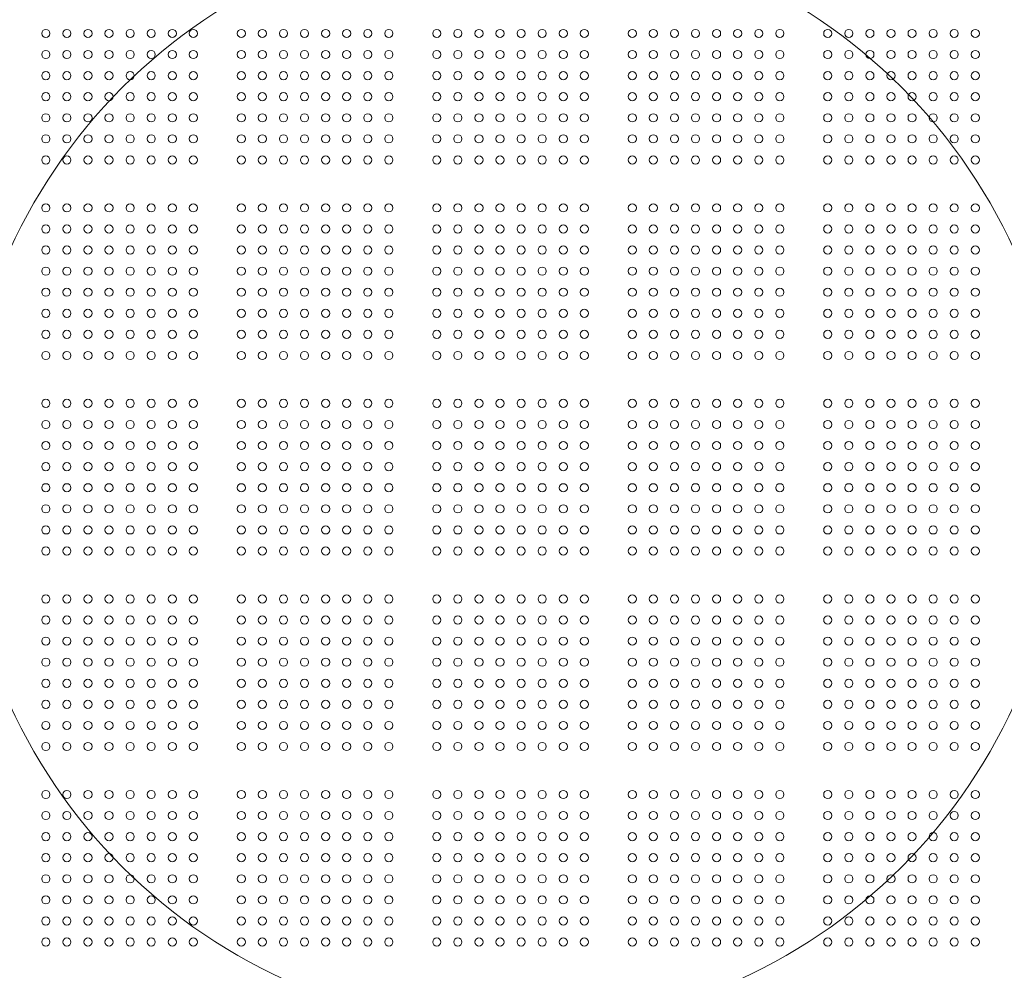
# Model space of a CAD drawing. Units: millimetres. Extents: x 88999 to 110076, y -5378 to 15135.
# Drawn here: x 99646 to 100674, y 1151 to 2143 of the extents above; entities that cross this region are included whole.
import ezdxf

# ---------------------------------------------------------------- set-up
doc = ezdxf.new("R2010")
doc.units = ezdxf.units.MM
doc.header["$LTSCALE"] = 30
doc.layers.add('InterSystem-dimension', color=7, linetype='Continuous', lineweight=5)
doc.layers.add('InterSystem-drawing', color=7, linetype='Continuous', lineweight=9)
doc.styles.add('arial', font='arial.ttf')
doc.dimstyles.new('IS_1-50(mm)', dxfattribs={"dimtxt": 100, "dimasz": 100, "dimexe": 10, "dimexo": 50, "dimgap": 10, "dimtad": 1, "dimdec": 0, "dimrnd": 10, "dimzin": 0, "dimtxsty": 'arial', "dimcen": 100, "dimclrd": 256, "dimclre": 256, "dimclrt": 256, "dimadec": 1, "dimazin": 0, "dimtfac": 1, "dimtdec": 0, "dimtmove": 0, "dimatfit": 3, "dimfxl": 1, "dimtolj": 1, "dimtzin": 0, "dimlwd": -1, "dimlwe": -1, "dimarcsym": 0})

# ---------------------------------------------------------------- blocks, each defined once
blk = doc.blocks.new('*D1')
at = {"layer": 'Defpoints', "color": 0, "transparency": 16777216}
for p in [(97870.6, 4809.2), (96682.2, 85.5), (106320.8, 85.5)]:
    blk.add_point(p, dxfattribs=at)
at = {"layer": 'InterSystem-dimension', "transparency": 16777216}
for p, q in [((97920.6, 4809.2), (106330.8, 4809.2)), ((106320.8, 4709.2), (106320.8, 185.5)), ((96732.2, 85.5), (106330.8, 85.5))]:
    blk.add_line(p, q, dxfattribs=at)
for points in [[(106304.2, 4709.2), (106337.5, 4709.2), (106320.8, 4809.2)], [(106304.2, 185.5), (106337.5, 185.5), (106320.8, 85.5)]]:
    blk.add_solid(points, dxfattribs=at)
at = {"layer": 'InterSystem-dimension', "transparency": 16777216, "insert": (106259.8, 2447.3), "char_height": 100, "attachment_point": 5, "rotation": 90, "style": 'arial'}
blk.add_mtext('\\A1;4720', dxfattribs=at)
blk = doc.blocks.new('*D4')
at = {"layer": 'Defpoints', "color": 0, "transparency": 16777216}
for p in [(105485.6, 7645.7), (105485.6, 1641.3), (94443.2, 1083.5)]:
    blk.add_point(p, dxfattribs=at)
at = {"layer": 'InterSystem-dimension', "transparency": 16777216}
for p, q in [((94443.2, 1133.5), (94443.2, 7655.7)), ((105485.6, 1691.3), (105485.6, 7655.7)), ((94543.2, 7645.7), (105385.6, 7645.7))]:
    blk.add_line(p, q, dxfattribs=at)
for points in [[(94543.2, 7662.4), (94543.2, 7629.1), (94443.2, 7645.7)], [(105385.6, 7662.4), (105385.6, 7629.1), (105485.6, 7645.7)]]:
    blk.add_solid(points, dxfattribs=at)
at = {"layer": 'InterSystem-dimension', "transparency": 16777216, "insert": (99964.4, 7706.8), "char_height": 100, "attachment_point": 5, "style": 'arial'}
blk.add_mtext('\\A1;11040', dxfattribs=at)

msp = doc.modelspace()

# ---------------------------------------------------------------- linework, layer by layer
at = {"layer": 'InterSystem-drawing', "lineweight": 15}
msp.add_circle((100160.2, 1665.5), 575.1, dxfattribs=at)
at = {"layer": 'InterSystem-drawing', "lineweight": 0}
for centre in [(99673.7, 2128.5), (99695.7, 2128.5), (99717.7, 2128.5), (99739.7, 2128.5), (99761.7, 2128.5), (99783.7, 2128.5), (99805.7, 2128.5), (99827.7, 2128.5), (99877.7, 2128.5), (99899.7, 2128.5), (99921.7, 2128.5), (99943.7, 2128.5), (99965.7, 2128.5), (99987.7, 2128.5), (100009.7, 2128.5), (100031.7, 2128.5), (100081.7, 2128.5), (100103.7, 2128.5), (100125.7, 2128.5), (100147.7, 2128.5), (100169.7, 2128.5), (100191.7, 2128.5), (100213.7, 2128.5), (100235.7, 2128.5), (100285.7, 2128.5), (100307.7, 2128.5), (100329.7, 2128.5), (100351.7, 2128.5), (100373.7, 2128.5), (100395.7, 2128.5), (100417.7, 2128.5), (100439.7, 2128.5), (100489.7, 2128.5), (100511.7, 2128.5), (100533.7, 2128.5), (100555.7, 2128.5), (100577.7, 2128.5), (100599.7, 2128.5), (100621.7, 2128.5), (100643.7, 2128.5), (99673.7, 2106.5), (99695.7, 2106.5), (99717.7, 2106.5), (99739.7, 2106.5), (99761.7, 2106.5), (99783.7, 2106.5), (99805.7, 2106.5), (99827.7, 2106.5), (99877.7, 2106.5), (99899.7, 2106.5), (99921.7, 2106.5), (99943.7, 2106.5), (99965.7, 2106.5), (99987.7, 2106.5), (100009.7, 2106.5), (100031.7, 2106.5), (100081.7, 2106.5), (100103.7, 2106.5), (100125.7, 2106.5), (100147.7, 2106.5), (100169.7, 2106.5), (100191.7, 2106.5), (100213.7, 2106.5), (100235.7, 2106.5), (100285.7, 2106.5), (100307.7, 2106.5), (100329.7, 2106.5), (100351.7, 2106.5), (100373.7, 2106.5), (100395.7, 2106.5), (100417.7, 2106.5), (100439.7, 2106.5), (100489.7, 2106.5), (100511.7, 2106.5), (100533.7, 2106.5), (100555.7, 2106.5), (100577.7, 2106.5), (100599.7, 2106.5), (100621.7, 2106.5), (100643.7, 2106.5), (99673.7, 2084.5), (99695.7, 2084.5), (99717.7, 2084.5), (99739.7, 2084.5), (99761.7, 2084.5), (99783.7, 2084.5), (99805.7, 2084.5), (99827.7, 2084.5), (99877.7, 2084.5), (99899.7, 2084.5), (99921.7, 2084.5), (99943.7, 2084.5), (99965.7, 2084.5), (99987.7, 2084.5), (100009.7, 2084.5), (100031.7, 2084.5), (100081.7, 2084.5), (100103.7, 2084.5), (100125.7, 2084.5), (100147.7, 2084.5), (100169.7, 2084.5), (100191.7, 2084.5), (100213.7, 2084.5), (100235.7, 2084.5), (100285.7, 2084.5), (100307.7, 2084.5), (100329.7, 2084.5), (100351.7, 2084.5), (100373.7, 2084.5), (100395.7, 2084.5), (100417.7, 2084.5), (100439.7, 2084.5), (100489.7, 2084.5), (100511.7, 2084.5), (100533.7, 2084.5), (100555.7, 2084.5), (100577.7, 2084.5), (100599.7, 2084.5), (100621.7, 2084.5), (100643.7, 2084.5), (99673.7, 2062.5), (99695.7, 2062.5), (99717.7, 2062.5), (99739.7, 2062.5), (99761.7, 2062.5), (99783.7, 2062.5), (99805.7, 2062.5), (99827.7, 2062.5), (99877.7, 2062.5), (99899.7, 2062.5), (99921.7, 2062.5), (99943.7, 2062.5), (99965.7, 2062.5), (99987.7, 2062.5), (100009.7, 2062.5), (100031.7, 2062.5), (100081.7, 2062.5), (100103.7, 2062.5), (100125.7, 2062.5), (100147.7, 2062.5), (100169.7, 2062.5), (100191.7, 2062.5), (100213.7, 2062.5), (100235.7, 2062.5), (100285.7, 2062.5), (100307.7, 2062.5), (100329.7, 2062.5), (100351.7, 2062.5), (100373.7, 2062.5), (100395.7, 2062.5), (100417.7, 2062.5), (100439.7, 2062.5), (100489.7, 2062.5), (100511.7, 2062.5), (100533.7, 2062.5), (100555.7, 2062.5), (100577.7, 2062.5), (100599.7, 2062.5), (100621.7, 2062.5), (100643.7, 2062.5), (99673.7, 2040.5), (99695.7, 2040.5), (99717.7, 2040.5), (99739.7, 2040.5), (99761.7, 2040.5), (99783.7, 2040.5), (99805.7, 2040.5), (99827.7, 2040.5), (99877.7, 2040.5), (99899.7, 2040.5), (99921.7, 2040.5), (99943.7, 2040.5), (99965.7, 2040.5), (99987.7, 2040.5), (100009.7, 2040.5), (100031.7, 2040.5), (100081.7, 2040.5), (100103.7, 2040.5), (100125.7, 2040.5), (100147.7, 2040.5), (100169.7, 2040.5), (100191.7, 2040.5), (100213.7, 2040.5), (100235.7, 2040.5), (100285.7, 2040.5), (100307.7, 2040.5), (100329.7, 2040.5), (100351.7, 2040.5), (100373.7, 2040.5), (100395.7, 2040.5), (100417.7, 2040.5), (100439.7, 2040.5), (100489.7, 2040.5), (100511.7, 2040.5), (100533.7, 2040.5), (100555.7, 2040.5), (100577.7, 2040.5), (100599.7, 2040.5), (100621.7, 2040.5), (100643.7, 2040.5), (99673.7, 2018.5), (99695.7, 2018.5), (99717.7, 2018.5), (99739.7, 2018.5), (99761.7, 2018.5), (99783.7, 2018.5), (99805.7, 2018.5), (99827.7, 2018.5), (99877.7, 2018.5), (99899.7, 2018.5), (99921.7, 2018.5), (99943.7, 2018.5), (99965.7, 2018.5), (99987.7, 2018.5), (100009.7, 2018.5), (100031.7, 2018.5), (100081.7, 2018.5), (100103.7, 2018.5), (100125.7, 2018.5), (100147.7, 2018.5), (100169.7, 2018.5), (100191.7, 2018.5), (100213.7, 2018.5), (100235.7, 2018.5), (100285.7, 2018.5), (100307.7, 2018.5), (100329.7, 2018.5), (100351.7, 2018.5), (100373.7, 2018.5), (100395.7, 2018.5), (100417.7, 2018.5), (100439.7, 2018.5), (100489.7, 2018.5), (100511.7, 2018.5), (100533.7, 2018.5), (100555.7, 2018.5), (100577.7, 2018.5), (100599.7, 2018.5), (100621.7, 2018.5), (100643.7, 2018.5), (99673.7, 1996.5), (99695.7, 1996.5), (99717.7, 1996.5), (99739.7, 1996.5), (99761.7, 1996.5), (99783.7, 1996.5), (99805.7, 1996.5), (99827.7, 1996.5), (99877.7, 1996.5), (99899.7, 1996.5), (99921.7, 1996.5), (99943.7, 1996.5), (99965.7, 1996.5), (99987.7, 1996.5), (100009.7, 1996.5), (100031.7, 1996.5), (100081.7, 1996.5), (100103.7, 1996.5), (100125.7, 1996.5), (100147.7, 1996.5), (100169.7, 1996.5), (100191.7, 1996.5), (100213.7, 1996.5), (100235.7, 1996.5), (100285.7, 1996.5), (100307.7, 1996.5), (100329.7, 1996.5), (100351.7, 1996.5), (100373.7, 1996.5), (100395.7, 1996.5), (100417.7, 1996.5), (100439.7, 1996.5), (100489.7, 1996.5), (100511.7, 1996.5), (100533.7, 1996.5), (100555.7, 1996.5), (100577.7, 1996.5), (100599.7, 1996.5), (100621.7, 1996.5), (100643.7, 1996.5), (99673.7, 1946.5), (99695.7, 1946.5), (99717.7, 1946.5), (99739.7, 1946.5), (99761.7, 1946.5), (99783.7, 1946.5), (99805.7, 1946.5), (99827.7, 1946.5), (99877.7, 1946.5), (99899.7, 1946.5), (99921.7, 1946.5), (99943.7, 1946.5), (99965.7, 1946.5), (99987.7, 1946.5), (100009.7, 1946.5), (100031.7, 1946.5), (100081.7, 1946.5), (100103.7, 1946.5), (100125.7, 1946.5), (100147.7, 1946.5), (100169.7, 1946.5), (100191.7, 1946.5), (100213.7, 1946.5), (100235.7, 1946.5), (100285.7, 1946.5), (100307.7, 1946.5), (100329.7, 1946.5), (100351.7, 1946.5), (100373.7, 1946.5), (100395.7, 1946.5), (100417.7, 1946.5), (100439.7, 1946.5), (100489.7, 1946.5), (100511.7, 1946.5), (100533.7, 1946.5), (100555.7, 1946.5), (100577.7, 1946.5), (100599.7, 1946.5), (100621.7, 1946.5), (100643.7, 1946.5), (99673.7, 1924.5), (99695.7, 1924.5), (99717.7, 1924.5), (99739.7, 1924.5), (99761.7, 1924.5), (99783.7, 1924.5), (99805.7, 1924.5), (99827.7, 1924.5), (99877.7, 1924.5), (99899.7, 1924.5), (99921.7, 1924.5), (99943.7, 1924.5), (99965.7, 1924.5), (99987.7, 1924.5), (100009.7, 1924.5), (100031.7, 1924.5), (100081.7, 1924.5), (100103.7, 1924.5), (100125.7, 1924.5), (100147.7, 1924.5), (100169.7, 1924.5), (100191.7, 1924.5), (100213.7, 1924.5), (100235.7, 1924.5), (100285.7, 1924.5), (100307.7, 1924.5), (100329.7, 1924.5), (100351.7, 1924.5), (100373.7, 1924.5), (100395.7, 1924.5), (100417.7, 1924.5), (100439.7, 1924.5), (100489.7, 1924.5), (100511.7, 1924.5), (100533.7, 1924.5), (100555.7, 1924.5), (100577.7, 1924.5), (100599.7, 1924.5), (100621.7, 1924.5), (100643.7, 1924.5), (99673.7, 1902.5), (99695.7, 1902.5), (99717.7, 1902.5), (99739.7, 1902.5), (99761.7, 1902.5), (99783.7, 1902.5), (99805.7, 1902.5), (99827.7, 1902.5), (99877.7, 1902.5), (99899.7, 1902.5), (99921.7, 1902.5), (99943.7, 1902.5), (99965.7, 1902.5), (99987.7, 1902.5), (100009.7, 1902.5), (100031.7, 1902.5), (100081.7, 1902.5), (100103.7, 1902.5), (100125.7, 1902.5), (100147.7, 1902.5), (100169.7, 1902.5), (100191.7, 1902.5), (100213.7, 1902.5), (100235.7, 1902.5), (100285.7, 1902.5), (100307.7, 1902.5), (100329.7, 1902.5), (100351.7, 1902.5), (100373.7, 1902.5), (100395.7, 1902.5), (100417.7, 1902.5), (100439.7, 1902.5), (100489.7, 1902.5), (100511.7, 1902.5), (100533.7, 1902.5), (100555.7, 1902.5), (100577.7, 1902.5), (100599.7, 1902.5), (100621.7, 1902.5), (100643.7, 1902.5), (99673.7, 1880.5), (99695.7, 1880.5), (99717.7, 1880.5), (99739.7, 1880.5), (99761.7, 1880.5), (99783.7, 1880.5), (99805.7, 1880.5), (99827.7, 1880.5), (99877.7, 1880.5), (99899.7, 1880.5), (99921.7, 1880.5), (99943.7, 1880.5), (99965.7, 1880.5), (99987.7, 1880.5), (100009.7, 1880.5), (100031.7, 1880.5), (100081.7, 1880.5), (100103.7, 1880.5), (100125.7, 1880.5), (100147.7, 1880.5), (100169.7, 1880.5), (100191.7, 1880.5), (100213.7, 1880.5), (100235.7, 1880.5), (100285.7, 1880.5), (100307.7, 1880.5), (100329.7, 1880.5), (100351.7, 1880.5), (100373.7, 1880.5), (100395.7, 1880.5), (100417.7, 1880.5), (100439.7, 1880.5), (100489.7, 1880.5), (100511.7, 1880.5), (100533.7, 1880.5), (100555.7, 1880.5), (100577.7, 1880.5), (100599.7, 1880.5), (100621.7, 1880.5), (100643.7, 1880.5), (99673.7, 1858.5), (99695.7, 1858.5), (99717.7, 1858.5), (99739.7, 1858.5), (99761.7, 1858.5), (99783.7, 1858.5), (99805.7, 1858.5), (99827.7, 1858.5), (99877.7, 1858.5), (99899.7, 1858.5), (99921.7, 1858.5), (99943.7, 1858.5), (99965.7, 1858.5), (99987.7, 1858.5), (100009.7, 1858.5), (100031.7, 1858.5), (100081.7, 1858.5), (100103.7, 1858.5), (100125.7, 1858.5), (100147.7, 1858.5), (100169.7, 1858.5), (100191.7, 1858.5), (100213.7, 1858.5), (100235.7, 1858.5), (100285.7, 1858.5), (100307.7, 1858.5), (100329.7, 1858.5), (100351.7, 1858.5), (100373.7, 1858.5), (100395.7, 1858.5), (100417.7, 1858.5), (100439.7, 1858.5), (100489.7, 1858.5), (100511.7, 1858.5), (100533.7, 1858.5), (100555.7, 1858.5), (100577.7, 1858.5), (100599.7, 1858.5), (100621.7, 1858.5), (100643.7, 1858.5), (99673.7, 1836.5), (99695.7, 1836.5), (99717.7, 1836.5), (99739.7, 1836.5), (99761.7, 1836.5), (99783.7, 1836.5), (99805.7, 1836.5), (99827.7, 1836.5), (99877.7, 1836.5), (99899.7, 1836.5), (99921.7, 1836.5), (99943.7, 1836.5), (99965.7, 1836.5), (99987.7, 1836.5), (100009.7, 1836.5), (100031.7, 1836.5), (100081.7, 1836.5), (100103.7, 1836.5), (100125.7, 1836.5), (100147.7, 1836.5), (100169.7, 1836.5), (100191.7, 1836.5), (100213.7, 1836.5), (100235.7, 1836.5), (100285.7, 1836.5), (100307.7, 1836.5), (100329.7, 1836.5), (100351.7, 1836.5), (100373.7, 1836.5), (100395.7, 1836.5), (100417.7, 1836.5), (100439.7, 1836.5), (100489.7, 1836.5), (100511.7, 1836.5), (100533.7, 1836.5), (100555.7, 1836.5), (100577.7, 1836.5), (100599.7, 1836.5), (100621.7, 1836.5), (100643.7, 1836.5), (99673.7, 1814.5), (99695.7, 1814.5), (99717.7, 1814.5), (99739.7, 1814.5), (99761.7, 1814.5), (99783.7, 1814.5), (99805.7, 1814.5), (99827.7, 1814.5), (99877.7, 1814.5), (99899.7, 1814.5), (99921.7, 1814.5), (99943.7, 1814.5), (99965.7, 1814.5), (99987.7, 1814.5), (100009.7, 1814.5), (100031.7, 1814.5), (100081.7, 1814.5), (100103.7, 1814.5), (100125.7, 1814.5), (100147.7, 1814.5), (100169.7, 1814.5), (100191.7, 1814.5), (100213.7, 1814.5), (100235.7, 1814.5), (100285.7, 1814.5), (100307.7, 1814.5), (100329.7, 1814.5), (100351.7, 1814.5), (100373.7, 1814.5), (100395.7, 1814.5), (100417.7, 1814.5), (100439.7, 1814.5), (100489.7, 1814.5), (100511.7, 1814.5), (100533.7, 1814.5), (100555.7, 1814.5), (100577.7, 1814.5), (100599.7, 1814.5), (100621.7, 1814.5), (100643.7, 1814.5), (99673.7, 1792.5), (99695.7, 1792.5), (99717.7, 1792.5), (99739.7, 1792.5), (99761.7, 1792.5), (99783.7, 1792.5), (99805.7, 1792.5), (99827.7, 1792.5), (99877.7, 1792.5), (99899.7, 1792.5), (99921.7, 1792.5), (99943.7, 1792.5), (99965.7, 1792.5), (99987.7, 1792.5), (100009.7, 1792.5), (100031.7, 1792.5), (100081.7, 1792.5), (100103.7, 1792.5), (100125.7, 1792.5), (100147.7, 1792.5), (100169.7, 1792.5), (100191.7, 1792.5), (100213.7, 1792.5), (100235.7, 1792.5), (100285.7, 1792.5), (100307.7, 1792.5), (100329.7, 1792.5), (100351.7, 1792.5), (100373.7, 1792.5), (100395.7, 1792.5), (100417.7, 1792.5), (100439.7, 1792.5), (100489.7, 1792.5), (100511.7, 1792.5), (100533.7, 1792.5), (100555.7, 1792.5), (100577.7, 1792.5), (100599.7, 1792.5), (100621.7, 1792.5), (100643.7, 1792.5), (99673.7, 1742.5), (99695.7, 1742.5), (99717.7, 1742.5), (99739.7, 1742.5), (99761.7, 1742.5), (99783.7, 1742.5), (99805.7, 1742.5), (99827.7, 1742.5), (99877.7, 1742.5), (99899.7, 1742.5), (99921.7, 1742.5), (99943.7, 1742.5), (99965.7, 1742.5), (99987.7, 1742.5), (100009.7, 1742.5), (100031.7, 1742.5), (100081.7, 1742.5), (100103.7, 1742.5), (100125.7, 1742.5), (100147.7, 1742.5), (100169.7, 1742.5), (100191.7, 1742.5), (100213.7, 1742.5), (100235.7, 1742.5), (100285.7, 1742.5), (100307.7, 1742.5), (100329.7, 1742.5), (100351.7, 1742.5), (100373.7, 1742.5), (100395.7, 1742.5), (100417.7, 1742.5), (100439.7, 1742.5), (100489.7, 1742.5), (100511.7, 1742.5), (100533.7, 1742.5), (100555.7, 1742.5), (100577.7, 1742.5), (100599.7, 1742.5), (100621.7, 1742.5), (100643.7, 1742.5), (99673.7, 1720.5), (99695.7, 1720.5), (99717.7, 1720.5), (99739.7, 1720.5), (99761.7, 1720.5), (99783.7, 1720.5), (99805.7, 1720.5), (99827.7, 1720.5), (99877.7, 1720.5), (99899.7, 1720.5), (99921.7, 1720.5), (99943.7, 1720.5), (99965.7, 1720.5), (99987.7, 1720.5), (100009.7, 1720.5), (100031.7, 1720.5), (100081.7, 1720.5), (100103.7, 1720.5), (100125.7, 1720.5), (100147.7, 1720.5), (100169.7, 1720.5), (100191.7, 1720.5), (100213.7, 1720.5), (100235.7, 1720.5), (100285.7, 1720.5), (100307.7, 1720.5), (100329.7, 1720.5), (100351.7, 1720.5), (100373.7, 1720.5), (100395.7, 1720.5), (100417.7, 1720.5), (100439.7, 1720.5), (100489.7, 1720.5), (100511.7, 1720.5), (100533.7, 1720.5), (100555.7, 1720.5), (100577.7, 1720.5), (100599.7, 1720.5), (100621.7, 1720.5), (100643.7, 1720.5), (99673.7, 1698.5), (99695.7, 1698.5), (99717.7, 1698.5), (99739.7, 1698.5), (99761.7, 1698.5), (99783.7, 1698.5), (99805.7, 1698.5), (99827.7, 1698.5), (99877.7, 1698.5), (99899.7, 1698.5), (99921.7, 1698.5), (99943.7, 1698.5), (99965.7, 1698.5), (99987.7, 1698.5), (100009.7, 1698.5), (100031.7, 1698.5), (100081.7, 1698.5), (100103.7, 1698.5), (100125.7, 1698.5), (100147.7, 1698.5), (100169.7, 1698.5), (100191.7, 1698.5), (100213.7, 1698.5), (100235.7, 1698.5), (100285.7, 1698.5), (100307.7, 1698.5), (100329.7, 1698.5), (100351.7, 1698.5), (100373.7, 1698.5), (100395.7, 1698.5), (100417.7, 1698.5), (100439.7, 1698.5), (100489.7, 1698.5), (100511.7, 1698.5), (100533.7, 1698.5), (100555.7, 1698.5), (100577.7, 1698.5), (100599.7, 1698.5), (100621.7, 1698.5), (100643.7, 1698.5), (99673.7, 1676.5), (99695.7, 1676.5), (99717.7, 1676.5), (99739.7, 1676.5), (99761.7, 1676.5), (99783.7, 1676.5), (99805.7, 1676.5), (99827.7, 1676.5), (99877.7, 1676.5), (99899.7, 1676.5), (99921.7, 1676.5), (99943.7, 1676.5), (99965.7, 1676.5), (99987.7, 1676.5), (100009.7, 1676.5), (100031.7, 1676.5), (100081.7, 1676.5), (100103.7, 1676.5), (100125.7, 1676.5), (100147.7, 1676.5), (100169.7, 1676.5), (100191.7, 1676.5), (100213.7, 1676.5), (100235.7, 1676.5), (100285.7, 1676.5), (100307.7, 1676.5), (100329.7, 1676.5), (100351.7, 1676.5), (100373.7, 1676.5), (100395.7, 1676.5), (100417.7, 1676.5), (100439.7, 1676.5), (100489.7, 1676.5), (100511.7, 1676.5), (100533.7, 1676.5), (100555.7, 1676.5), (100577.7, 1676.5), (100599.7, 1676.5), (100621.7, 1676.5), (100643.7, 1676.5), (99673.7, 1654.5), (99695.7, 1654.5), (99717.7, 1654.5), (99739.7, 1654.5), (99761.7, 1654.5), (99783.7, 1654.5), (99805.7, 1654.5), (99827.7, 1654.5), (99877.7, 1654.5), (99899.7, 1654.5), (99921.7, 1654.5), (99943.7, 1654.5), (99965.7, 1654.5), (99987.7, 1654.5), (100009.7, 1654.5), (100031.7, 1654.5), (100081.7, 1654.5), (100103.7, 1654.5), (100125.7, 1654.5), (100147.7, 1654.5), (100169.7, 1654.5), (100191.7, 1654.5), (100213.7, 1654.5), (100235.7, 1654.5), (100285.7, 1654.5), (100307.7, 1654.5), (100329.7, 1654.5), (100351.7, 1654.5), (100373.7, 1654.5), (100395.7, 1654.5), (100417.7, 1654.5), (100439.7, 1654.5), (100489.7, 1654.5), (100511.7, 1654.5), (100533.7, 1654.5), (100555.7, 1654.5), (100577.7, 1654.5), (100599.7, 1654.5), (100621.7, 1654.5), (100643.7, 1654.5), (99673.7, 1632.5), (99695.7, 1632.5), (99717.7, 1632.5), (99739.7, 1632.5), (99761.7, 1632.5), (99783.7, 1632.5), (99805.7, 1632.5), (99827.7, 1632.5), (99877.7, 1632.5), (99899.7, 1632.5), (99921.7, 1632.5), (99943.7, 1632.5), (99965.7, 1632.5), (99987.7, 1632.5), (100009.7, 1632.5), (100031.7, 1632.5), (100081.7, 1632.5), (100103.7, 1632.5), (100125.7, 1632.5), (100147.7, 1632.5), (100169.7, 1632.5), (100191.7, 1632.5), (100213.7, 1632.5), (100235.7, 1632.5), (100285.7, 1632.5), (100307.7, 1632.5), (100329.7, 1632.5), (100351.7, 1632.5), (100373.7, 1632.5), (100395.7, 1632.5), (100417.7, 1632.5), (100439.7, 1632.5), (100489.7, 1632.5), (100511.7, 1632.5), (100533.7, 1632.5), (100555.7, 1632.5), (100577.7, 1632.5), (100599.7, 1632.5), (100621.7, 1632.5), (100643.7, 1632.5), (99673.7, 1610.5), (99695.7, 1610.5), (99717.7, 1610.5), (99739.7, 1610.5), (99761.7, 1610.5), (99783.7, 1610.5), (99805.7, 1610.5), (99827.7, 1610.5), (99877.7, 1610.5), (99899.7, 1610.5), (99921.7, 1610.5), (99943.7, 1610.5), (99965.7, 1610.5), (99987.7, 1610.5), (100009.7, 1610.5), (100031.7, 1610.5), (100081.7, 1610.5), (100103.7, 1610.5), (100125.7, 1610.5), (100147.7, 1610.5), (100169.7, 1610.5), (100191.7, 1610.5), (100213.7, 1610.5), (100235.7, 1610.5), (100285.7, 1610.5), (100307.7, 1610.5), (100329.7, 1610.5), (100351.7, 1610.5), (100373.7, 1610.5), (100395.7, 1610.5), (100417.7, 1610.5), (100439.7, 1610.5), (100489.7, 1610.5), (100511.7, 1610.5), (100533.7, 1610.5), (100555.7, 1610.5), (100577.7, 1610.5), (100599.7, 1610.5), (100621.7, 1610.5), (100643.7, 1610.5), (99673.7, 1588.5), (99695.7, 1588.5), (99717.7, 1588.5), (99739.7, 1588.5), (99761.7, 1588.5), (99783.7, 1588.5), (99805.7, 1588.5), (99827.7, 1588.5), (99877.7, 1588.5), (99899.7, 1588.5), (99921.7, 1588.5), (99943.7, 1588.5), (99965.7, 1588.5), (99987.7, 1588.5), (100009.7, 1588.5), (100031.7, 1588.5), (100081.7, 1588.5), (100103.7, 1588.5), (100125.7, 1588.5), (100147.7, 1588.5), (100169.7, 1588.5), (100191.7, 1588.5), (100213.7, 1588.5), (100235.7, 1588.5), (100285.7, 1588.5), (100307.7, 1588.5), (100329.7, 1588.5), (100351.7, 1588.5), (100373.7, 1588.5), (100395.7, 1588.5), (100417.7, 1588.5), (100439.7, 1588.5), (100489.7, 1588.5), (100511.7, 1588.5), (100533.7, 1588.5), (100555.7, 1588.5), (100577.7, 1588.5), (100599.7, 1588.5), (100621.7, 1588.5), (100643.7, 1588.5), (99673.7, 1538.5), (99695.7, 1538.5), (99717.7, 1538.5), (99739.7, 1538.5), (99761.7, 1538.5), (99783.7, 1538.5), (99805.7, 1538.5), (99827.7, 1538.5), (99877.7, 1538.5), (99899.7, 1538.5), (99921.7, 1538.5), (99943.7, 1538.5), (99965.7, 1538.5), (99987.7, 1538.5), (100009.7, 1538.5), (100031.7, 1538.5), (100081.7, 1538.5), (100103.7, 1538.5), (100125.7, 1538.5), (100147.7, 1538.5), (100169.7, 1538.5), (100191.7, 1538.5), (100213.7, 1538.5), (100235.7, 1538.5), (100285.7, 1538.5), (100307.7, 1538.5), (100329.7, 1538.5), (100351.7, 1538.5), (100373.7, 1538.5), (100395.7, 1538.5), (100417.7, 1538.5), (100439.7, 1538.5), (100489.7, 1538.5), (100511.7, 1538.5), (100533.7, 1538.5), (100555.7, 1538.5), (100577.7, 1538.5), (100599.7, 1538.5), (100621.7, 1538.5), (100643.7, 1538.5), (99673.7, 1516.5), (99695.7, 1516.5), (99717.7, 1516.5), (99739.7, 1516.5), (99761.7, 1516.5), (99783.7, 1516.5), (99805.7, 1516.5), (99827.7, 1516.5), (99877.7, 1516.5), (99899.7, 1516.5), (99921.7, 1516.5), (99943.7, 1516.5), (99965.7, 1516.5), (99987.7, 1516.5), (100009.7, 1516.5), (100031.7, 1516.5), (100081.7, 1516.5), (100103.7, 1516.5), (100125.7, 1516.5), (100147.7, 1516.5), (100169.7, 1516.5), (100191.7, 1516.5), (100213.7, 1516.5), (100235.7, 1516.5), (100285.7, 1516.5), (100307.7, 1516.5), (100329.7, 1516.5), (100351.7, 1516.5), (100373.7, 1516.5), (100395.7, 1516.5), (100417.7, 1516.5), (100439.7, 1516.5), (100489.7, 1516.5), (100511.7, 1516.5), (100533.7, 1516.5), (100555.7, 1516.5), (100577.7, 1516.5), (100599.7, 1516.5), (100621.7, 1516.5), (100643.7, 1516.5), (99673.7, 1494.5), (99695.7, 1494.5), (99717.7, 1494.5), (99739.7, 1494.5), (99761.7, 1494.5), (99783.7, 1494.5), (99805.7, 1494.5), (99827.7, 1494.5), (99877.7, 1494.5), (99899.7, 1494.5), (99921.7, 1494.5), (99943.7, 1494.5), (99965.7, 1494.5), (99987.7, 1494.5), (100009.7, 1494.5), (100031.7, 1494.5), (100081.7, 1494.5), (100103.7, 1494.5), (100125.7, 1494.5), (100147.7, 1494.5), (100169.7, 1494.5), (100191.7, 1494.5), (100213.7, 1494.5), (100235.7, 1494.5), (100285.7, 1494.5), (100307.7, 1494.5), (100329.7, 1494.5), (100351.7, 1494.5), (100373.7, 1494.5), (100395.7, 1494.5), (100417.7, 1494.5), (100439.7, 1494.5), (100489.7, 1494.5), (100511.7, 1494.5), (100533.7, 1494.5), (100555.7, 1494.5), (100577.7, 1494.5), (100599.7, 1494.5), (100621.7, 1494.5), (100643.7, 1494.5), (99673.7, 1472.5), (99695.7, 1472.5), (99717.7, 1472.5), (99739.7, 1472.5), (99761.7, 1472.5), (99783.7, 1472.5), (99805.7, 1472.5), (99827.7, 1472.5), (99877.7, 1472.5), (99899.7, 1472.5), (99921.7, 1472.5), (99943.7, 1472.5), (99965.7, 1472.5), (99987.7, 1472.5), (100009.7, 1472.5), (100031.7, 1472.5), (100081.7, 1472.5), (100103.7, 1472.5), (100125.7, 1472.5), (100147.7, 1472.5), (100169.7, 1472.5), (100191.7, 1472.5), (100213.7, 1472.5), (100235.7, 1472.5), (100285.7, 1472.5), (100307.7, 1472.5), (100329.7, 1472.5), (100351.7, 1472.5), (100373.7, 1472.5), (100395.7, 1472.5), (100417.7, 1472.5), (100439.7, 1472.5), (100489.7, 1472.5), (100511.7, 1472.5), (100533.7, 1472.5), (100555.7, 1472.5), (100577.7, 1472.5), (100599.7, 1472.5), (100621.7, 1472.5), (100643.7, 1472.5), (99673.7, 1450.5), (99695.7, 1450.5), (99717.7, 1450.5), (99739.7, 1450.5), (99761.7, 1450.5), (99783.7, 1450.5), (99805.7, 1450.5), (99827.7, 1450.5), (99877.7, 1450.5), (99899.7, 1450.5), (99921.7, 1450.5), (99943.7, 1450.5), (99965.7, 1450.5), (99987.7, 1450.5), (100009.7, 1450.5), (100031.7, 1450.5), (100081.7, 1450.5), (100103.7, 1450.5), (100125.7, 1450.5), (100147.7, 1450.5), (100169.7, 1450.5), (100191.7, 1450.5), (100213.7, 1450.5), (100235.7, 1450.5), (100285.7, 1450.5), (100307.7, 1450.5), (100329.7, 1450.5), (100351.7, 1450.5), (100373.7, 1450.5), (100395.7, 1450.5), (100417.7, 1450.5), (100439.7, 1450.5), (100489.7, 1450.5), (100511.7, 1450.5), (100533.7, 1450.5), (100555.7, 1450.5), (100577.7, 1450.5), (100599.7, 1450.5), (100621.7, 1450.5), (100643.7, 1450.5), (99673.7, 1428.5), (99695.7, 1428.5), (99717.7, 1428.5), (99739.7, 1428.5), (99761.7, 1428.5), (99783.7, 1428.5), (99805.7, 1428.5), (99827.7, 1428.5), (99877.7, 1428.5), (99899.7, 1428.5), (99921.7, 1428.5), (99943.7, 1428.5), (99965.7, 1428.5), (99987.7, 1428.5), (100009.7, 1428.5), (100031.7, 1428.5), (100081.7, 1428.5), (100103.7, 1428.5), (100125.7, 1428.5), (100147.7, 1428.5), (100169.7, 1428.5), (100191.7, 1428.5), (100213.7, 1428.5), (100235.7, 1428.5), (100285.7, 1428.5), (100307.7, 1428.5), (100329.7, 1428.5), (100351.7, 1428.5), (100373.7, 1428.5), (100395.7, 1428.5), (100417.7, 1428.5), (100439.7, 1428.5), (100489.7, 1428.5), (100511.7, 1428.5), (100533.7, 1428.5), (100555.7, 1428.5), (100577.7, 1428.5), (100599.7, 1428.5), (100621.7, 1428.5), (100643.7, 1428.5), (99673.7, 1406.5), (99695.7, 1406.5), (99717.7, 1406.5), (99739.7, 1406.5), (99761.7, 1406.5), (99783.7, 1406.5), (99805.7, 1406.5), (99827.7, 1406.5), (99877.7, 1406.5), (99899.7, 1406.5), (99921.7, 1406.5), (99943.7, 1406.5), (99965.7, 1406.5), (99987.7, 1406.5), (100009.7, 1406.5), (100031.7, 1406.5), (100081.7, 1406.5), (100103.7, 1406.5), (100125.7, 1406.5), (100147.7, 1406.5), (100169.7, 1406.5), (100191.7, 1406.5), (100213.7, 1406.5), (100235.7, 1406.5), (100285.7, 1406.5), (100307.7, 1406.5), (100329.7, 1406.5), (100351.7, 1406.5), (100373.7, 1406.5), (100395.7, 1406.5), (100417.7, 1406.5), (100439.7, 1406.5), (100489.7, 1406.5), (100511.7, 1406.5), (100533.7, 1406.5), (100555.7, 1406.5), (100577.7, 1406.5), (100599.7, 1406.5), (100621.7, 1406.5), (100643.7, 1406.5), (99673.7, 1384.5), (99695.7, 1384.5), (99717.7, 1384.5), (99739.7, 1384.5), (99761.7, 1384.5), (99783.7, 1384.5), (99805.7, 1384.5), (99827.7, 1384.5), (99877.7, 1384.5), (99899.7, 1384.5), (99921.7, 1384.5), (99943.7, 1384.5), (99965.7, 1384.5), (99987.7, 1384.5), (100009.7, 1384.5), (100031.7, 1384.5), (100081.7, 1384.5), (100103.7, 1384.5), (100125.7, 1384.5), (100147.7, 1384.5), (100169.7, 1384.5), (100191.7, 1384.5), (100213.7, 1384.5), (100235.7, 1384.5), (100285.7, 1384.5), (100307.7, 1384.5), (100329.7, 1384.5), (100351.7, 1384.5), (100373.7, 1384.5), (100395.7, 1384.5), (100417.7, 1384.5), (100439.7, 1384.5), (100489.7, 1384.5), (100511.7, 1384.5), (100533.7, 1384.5), (100555.7, 1384.5), (100577.7, 1384.5), (100599.7, 1384.5), (100621.7, 1384.5), (100643.7, 1384.5), (99673.7, 1334.5), (99695.7, 1334.5), (99717.7, 1334.5), (99739.7, 1334.5), (99761.7, 1334.5), (99783.7, 1334.5), (99805.7, 1334.5), (99827.7, 1334.5), (99877.7, 1334.5), (99899.7, 1334.5), (99921.7, 1334.5), (99943.7, 1334.5), (99965.7, 1334.5), (99987.7, 1334.5), (100009.7, 1334.5), (100031.7, 1334.5), (100081.7, 1334.5), (100103.7, 1334.5), (100125.7, 1334.5), (100147.7, 1334.5), (100169.7, 1334.5), (100191.7, 1334.5), (100213.7, 1334.5), (100235.7, 1334.5), (100285.7, 1334.5), (100307.7, 1334.5), (100329.7, 1334.5), (100351.7, 1334.5), (100373.7, 1334.5), (100395.7, 1334.5), (100417.7, 1334.5), (100439.7, 1334.5), (100489.7, 1334.5), (100511.7, 1334.5), (100533.7, 1334.5), (100555.7, 1334.5), (100577.7, 1334.5), (100599.7, 1334.5), (100621.7, 1334.5), (100643.7, 1334.5), (99673.7, 1312.5), (99695.7, 1312.5), (99717.7, 1312.5), (99739.7, 1312.5), (99761.7, 1312.5), (99783.7, 1312.5), (99805.7, 1312.5), (99827.7, 1312.5), (99877.7, 1312.5), (99899.7, 1312.5), (99921.7, 1312.5), (99943.7, 1312.5), (99965.7, 1312.5), (99987.7, 1312.5), (100009.7, 1312.5), (100031.7, 1312.5), (100081.7, 1312.5), (100103.7, 1312.5), (100125.7, 1312.5), (100147.7, 1312.5), (100169.7, 1312.5), (100191.7, 1312.5), (100213.7, 1312.5), (100235.7, 1312.5), (100285.7, 1312.5), (100307.7, 1312.5), (100329.7, 1312.5), (100351.7, 1312.5), (100373.7, 1312.5), (100395.7, 1312.5), (100417.7, 1312.5), (100439.7, 1312.5), (100489.7, 1312.5), (100511.7, 1312.5), (100533.7, 1312.5), (100555.7, 1312.5), (100577.7, 1312.5), (100599.7, 1312.5), (100621.7, 1312.5), (100643.7, 1312.5), (99673.7, 1290.5), (99695.7, 1290.5), (99717.7, 1290.5), (99739.7, 1290.5), (99761.7, 1290.5), (99783.7, 1290.5), (99805.7, 1290.5), (99827.7, 1290.5), (99877.7, 1290.5), (99899.7, 1290.5), (99921.7, 1290.5), (99943.7, 1290.5), (99965.7, 1290.5), (99987.7, 1290.5), (100009.7, 1290.5), (100031.7, 1290.5), (100081.7, 1290.5), (100103.7, 1290.5), (100125.7, 1290.5), (100147.7, 1290.5), (100169.7, 1290.5), (100191.7, 1290.5), (100213.7, 1290.5), (100235.7, 1290.5), (100285.7, 1290.5), (100307.7, 1290.5), (100329.7, 1290.5), (100351.7, 1290.5), (100373.7, 1290.5), (100395.7, 1290.5), (100417.7, 1290.5), (100439.7, 1290.5), (100489.7, 1290.5), (100511.7, 1290.5), (100533.7, 1290.5), (100555.7, 1290.5), (100577.7, 1290.5), (100599.7, 1290.5), (100621.7, 1290.5), (100643.7, 1290.5), (99673.7, 1268.5), (99695.7, 1268.5), (99717.7, 1268.5), (99739.7, 1268.5), (99761.7, 1268.5), (99783.7, 1268.5), (99805.7, 1268.5), (99827.7, 1268.5), (99877.7, 1268.5), (99899.7, 1268.5), (99921.7, 1268.5), (99943.7, 1268.5), (99965.7, 1268.5), (99987.7, 1268.5), (100009.7, 1268.5), (100031.7, 1268.5), (100081.7, 1268.5), (100103.7, 1268.5), (100125.7, 1268.5), (100147.7, 1268.5), (100169.7, 1268.5), (100191.7, 1268.5), (100213.7, 1268.5), (100235.7, 1268.5), (100285.7, 1268.5), (100307.7, 1268.5), (100329.7, 1268.5), (100351.7, 1268.5), (100373.7, 1268.5), (100395.7, 1268.5), (100417.7, 1268.5), (100439.7, 1268.5), (100489.7, 1268.5), (100511.7, 1268.5), (100533.7, 1268.5), (100555.7, 1268.5), (100577.7, 1268.5), (100599.7, 1268.5), (100621.7, 1268.5), (100643.7, 1268.5), (99673.7, 1246.5), (99695.7, 1246.5), (99717.7, 1246.5), (99739.7, 1246.5), (99761.7, 1246.5), (99783.7, 1246.5), (99805.7, 1246.5), (99827.7, 1246.5), (99877.7, 1246.5), (99899.7, 1246.5), (99921.7, 1246.5), (99943.7, 1246.5), (99965.7, 1246.5), (99987.7, 1246.5), (100009.7, 1246.5), (100031.7, 1246.5), (100081.7, 1246.5), (100103.7, 1246.5), (100125.7, 1246.5), (100147.7, 1246.5), (100169.7, 1246.5), (100191.7, 1246.5), (100213.7, 1246.5), (100235.7, 1246.5), (100285.7, 1246.5), (100307.7, 1246.5), (100329.7, 1246.5), (100351.7, 1246.5), (100373.7, 1246.5), (100395.7, 1246.5), (100417.7, 1246.5), (100439.7, 1246.5), (100489.7, 1246.5), (100511.7, 1246.5), (100533.7, 1246.5), (100555.7, 1246.5), (100577.7, 1246.5), (100599.7, 1246.5), (100621.7, 1246.5), (100643.7, 1246.5), (99673.7, 1224.5), (99695.7, 1224.5), (99717.7, 1224.5), (99739.7, 1224.5), (99761.7, 1224.5), (99783.7, 1224.5), (99805.7, 1224.5), (99827.7, 1224.5), (99877.7, 1224.5), (99899.7, 1224.5), (99921.7, 1224.5), (99943.7, 1224.5), (99965.7, 1224.5), (99987.7, 1224.5), (100009.7, 1224.5), (100031.7, 1224.5), (100081.7, 1224.5), (100103.7, 1224.5), (100125.7, 1224.5), (100147.7, 1224.5), (100169.7, 1224.5), (100191.7, 1224.5), (100213.7, 1224.5), (100235.7, 1224.5), (100285.7, 1224.5), (100307.7, 1224.5), (100329.7, 1224.5), (100351.7, 1224.5), (100373.7, 1224.5), (100395.7, 1224.5), (100417.7, 1224.5), (100439.7, 1224.5), (100489.7, 1224.5), (100511.7, 1224.5), (100533.7, 1224.5), (100555.7, 1224.5), (100577.7, 1224.5), (100599.7, 1224.5), (100621.7, 1224.5), (100643.7, 1224.5), (99673.7, 1202.5), (99695.7, 1202.5), (99717.7, 1202.5), (99739.7, 1202.5), (99761.7, 1202.5), (99783.7, 1202.5), (99805.7, 1202.5), (99827.7, 1202.5), (99877.7, 1202.5), (99899.7, 1202.5), (99921.7, 1202.5), (99943.7, 1202.5), (99965.7, 1202.5), (99987.7, 1202.5), (100009.7, 1202.5), (100031.7, 1202.5), (100081.7, 1202.5), (100103.7, 1202.5), (100125.7, 1202.5), (100147.7, 1202.5), (100169.7, 1202.5), (100191.7, 1202.5), (100213.7, 1202.5), (100235.7, 1202.5), (100285.7, 1202.5), (100307.7, 1202.5), (100329.7, 1202.5), (100351.7, 1202.5), (100373.7, 1202.5), (100395.7, 1202.5), (100417.7, 1202.5), (100439.7, 1202.5), (100489.7, 1202.5), (100511.7, 1202.5), (100533.7, 1202.5), (100555.7, 1202.5), (100577.7, 1202.5), (100599.7, 1202.5), (100621.7, 1202.5), (100643.7, 1202.5), (99673.7, 1180.5), (99695.7, 1180.5), (99717.7, 1180.5), (99739.7, 1180.5), (99761.7, 1180.5), (99783.7, 1180.5), (99805.7, 1180.5), (99827.7, 1180.5), (99877.7, 1180.5), (99899.7, 1180.5), (99921.7, 1180.5), (99943.7, 1180.5), (99965.7, 1180.5), (99987.7, 1180.5), (100009.7, 1180.5), (100031.7, 1180.5), (100081.7, 1180.5), (100103.7, 1180.5), (100125.7, 1180.5), (100147.7, 1180.5), (100169.7, 1180.5), (100191.7, 1180.5), (100213.7, 1180.5), (100235.7, 1180.5), (100285.7, 1180.5), (100307.7, 1180.5), (100329.7, 1180.5), (100351.7, 1180.5), (100373.7, 1180.5), (100395.7, 1180.5), (100417.7, 1180.5), (100439.7, 1180.5), (100489.7, 1180.5), (100511.7, 1180.5), (100533.7, 1180.5), (100555.7, 1180.5), (100577.7, 1180.5), (100599.7, 1180.5), (100621.7, 1180.5), (100643.7, 1180.5)]:
    msp.add_circle(centre, 4.25, dxfattribs=at)

# ---------------------------------------------------------------- dimensions: what is measured, and where the dimension line sits
at = {"layer": 'InterSystem-dimension'}
dim = msp.add_linear_dim(base=(105485.6, 7645.7), p1=(94443.2, 1083.5), p2=(105485.6, 1641.3), dimstyle='IS_1-50(mm)', dxfattribs=at)
dim.commit()
dim.dimension.update_dxf_attribs({"geometry": '*D4', "text_midpoint": (99964.4, 7645.7), "dimtype": 160})
dim = msp.add_linear_dim(base=(106320.8, 85.5), p1=(97870.6, 4809.2), p2=(96682.2, 85.5), angle=90, dimstyle='IS_1-50(mm)', dxfattribs=at)
dim.commit()
dim.dimension.update_dxf_attribs({"geometry": '*D1', "text_midpoint": (106259.8, 2447.3)})

doc.saveas('drawing.dxf')
